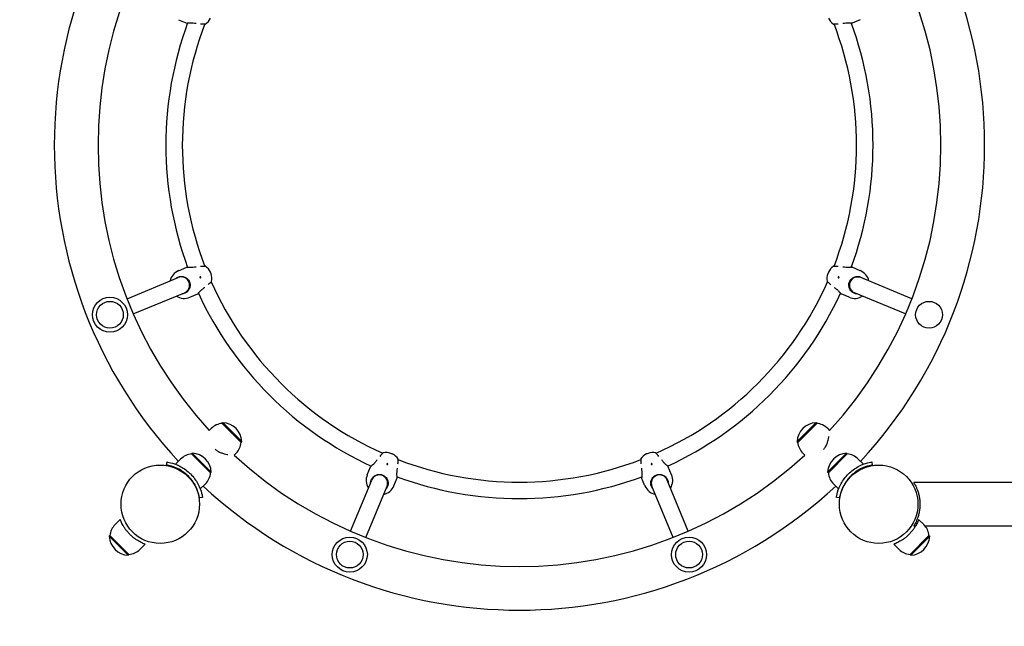
# Model space of a CAD drawing. Units: millimetres. Extents: x -745 to 12390, y -357 to 10798.
# Drawn here: x 5994 to 6949, y 5116 to 5704 of the extents above; entities that cross this region are included whole.
import ezdxf

# ---------------------------------------------------------------- set-up
doc = ezdxf.new("R2010")
doc.units = ezdxf.units.MM
doc.layers.add('Dimensions', color=7, linetype='Continuous')
doc.styles.get("Standard").update_dxf_attribs({"font": 'arial.ttf'})
doc.dimstyles.new('Leikkiset keinu', dxfattribs={"dimtxt": 150, "dimasz": 2.5, "dimexe": 0.06, "dimexo": 0.625, "dimtad": 0, "dimtih": 1, "dimtoh": 1, "dimdec": 0, "dimtxsty": 'Standard', "dimcen": 2.5, "dimadec": 0, "dimazin": 0, "dimtfac": 1, "dimtmove": 0, "dimatfit": 3, "dimfxl": 1, "dimarcsym": 0})

# ---------------------------------------------------------------- blocks, each defined once
blk = doc.blocks.new('*D13')
at = {"layer": 'Defpoints', "color": 0}
for p in [(12389.67, 6846.12), (562.71, 4318.97), (12389.67, -258.63)]:
    blk.add_point(p, dxfattribs=at)
at = {"layer": 'Dimensions', "color": 0, "lineweight": -2}
for p, q in [((12389.67, 6845.49), (12389.67, -258.69)), ((562.71, 4318.35), (562.71, -258.69)), ((565.21, -258.63), (6200.77, -258.63)), ((12387.17, -258.63), (6751.62, -258.63))]:
    blk.add_line(p, q, dxfattribs=at)
at = {"layer": 'Dimensions', "color": 0}
for points in [[(565.21, -258.22), (565.21, -259.05), (562.71, -258.63)], [(12387.17, -259.05), (12387.17, -258.22), (12389.67, -258.63)]]:
    blk.add_solid(points, dxfattribs=at)
at = {"layer": 'Dimensions', "color": 0, "insert": (6476.19, -258.63), "char_height": 150, "attachment_point": 5}
blk.add_mtext('11827', dxfattribs=at)
blk = doc.blocks.new('*D14')
at = {"layer": 'Defpoints', "color": 0}
for p in [(10889.67, 9102.82), (10889.67, 6846.12), (2062.71, 4318.97)]:
    blk.add_point(p, dxfattribs=at)
at = {"layer": 'Dimensions', "color": 0, "lineweight": -2}
for p, q in [((2062.71, 4319.6), (2062.71, 9102.88)), ((2065.21, 9102.82), (6251.84, 9102.82)), ((10887.17, 9102.82), (6700.54, 9102.82)), ((10889.67, 6846.74), (10889.67, 9102.88))]:
    blk.add_line(p, q, dxfattribs=at)
at = {"layer": 'Dimensions', "color": 0}
for points in [[(2065.21, 9103.24), (2065.21, 9102.41), (2062.71, 9102.82)], [(10887.17, 9102.41), (10887.17, 9103.24), (10889.67, 9102.82)]]:
    blk.add_solid(points, dxfattribs=at)
at = {"layer": 'Dimensions', "color": 0, "insert": (6476.19, 9102.82), "char_height": 150, "attachment_point": 5}
blk.add_mtext('8827', dxfattribs=at)

msp = doc.modelspace()

# ---------------------------------------------------------------- linework, layer by layer
for p, q in [((6148.63, 5704.32), (6156.48, 5701.06)), ((6809.75, 5704.32), (6801.9, 5701.06)), ((6148.63, 5460.77), (6156.48, 5464.03)), ((6809.75, 5460.77), (6801.9, 5464.03)), ((6098.52, 5433.53), (6148.15, 5454.08)), ((6179.55, 5459.24), (6179.53, 5459.23)), ((6180.1, 5457.85), (6180.12, 5457.86)), ((6778.26, 5457.86), (6778.28, 5457.85)), ((6778.85, 5459.23), (6778.83, 5459.24)), ((6859.86, 5433.53), (6810.23, 5454.08)), ((6104.64, 5418.74), (6154.28, 5439.3)), ((6159.34, 5434.91), (6167.2, 5438.16)), ((6799.04, 5434.91), (6791.19, 5438.16)), ((6853.74, 5418.74), (6804.11, 5439.3)), ((6190.83, 5312.57), (6191.54, 5313.28)), ((6190.83, 5312.57), (6209.22, 5294.19)), ((6209.93, 5294.89), (6191.54, 5313.28)), ((6766.84, 5313.28), (6748.46, 5294.89)), ((6749.17, 5294.19), (6767.55, 5312.57)), ((6767.55, 5312.57), (6766.84, 5313.28)), ((6180.23, 5307.62), (6178.36, 5305.75)), ((6778.16, 5307.62), (6780.03, 5305.75)), ((6209.22, 5294.19), (6209.93, 5294.89)), ((6749.17, 5294.19), (6748.46, 5294.89)), ((6161.17, 5282.91), (6161.88, 5283.62)), ((6161.17, 5282.91), (6179.56, 5264.52)), ((6180.26, 5265.23), (6161.88, 5283.62)), ((6204.27, 5283.58), (6202.4, 5281.71)), ((6354.5, 5283.48), (6354.49, 5283.46)), ((6355.88, 5282.88), (6355.89, 5282.9)), ((6602.5, 5282.9), (6602.5, 5282.88)), ((6603.89, 5283.46), (6603.88, 5283.48)), ((6754.11, 5283.58), (6755.99, 5281.71)), ((6796.51, 5283.62), (6778.12, 5265.23)), ((6778.83, 5264.52), (6797.21, 5282.91)), ((6797.21, 5282.91), (6796.51, 5283.62)), ((6136.95, 5272.17), (6137.43, 5275.13)), ((6150.56, 5277.96), (6145.55, 5272.95)), ((6807.82, 5277.96), (6812.83, 5272.95)), ((6820.95, 5275.13), (6821.43, 5272.17)), ((6155.05, 5264.06), (6154.69, 5263.7)), ((6179.56, 5264.52), (6180.26, 5265.23)), ((6331.55, 5262.7), (6334.81, 5270.55)), ((6626.83, 5262.7), (6623.58, 5270.55)), ((6778.83, 5264.52), (6778.12, 5265.23)), ((6160.71, 5258.4), (6160.35, 5258.05)), ((6174.61, 5253.92), (6169.59, 5248.91)), ((6315.39, 5208), (6335.95, 5257.63)), ((6357.42, 5251.98), (6360.67, 5259.83)), ((6600.96, 5251.98), (6597.71, 5259.83)), ((6642.99, 5208), (6622.44, 5257.63)), ((6783.78, 5253.92), (6788.79, 5248.91)), ((8399.64, 5255.32), (6861.6, 5255.32)), ((6330.17, 5201.87), (6350.73, 5251.51)), ((6628.21, 5201.87), (6607.65, 5251.51)), ((6171.78, 5240.79), (6168.82, 5240.3)), ((6789.57, 5240.3), (6786.61, 5240.79)), ((6086.92, 5214.32), (6091.97, 5219.37)), ((6871.46, 5214.32), (6866.41, 5219.37)), ((6863.29, 5212.92), (6861.6, 5212.92)), ((8399.64, 5212.92), (6872.71, 5212.92)), ((6081.97, 5203.71), (6081.27, 5203.01)), ((6081.27, 5203.01), (6099.65, 5184.62)), ((6100.36, 5185.33), (6081.97, 5203.71)), ((6876.41, 5203.71), (6858.02, 5185.33)), ((6858.73, 5184.62), (6877.12, 5203.01)), ((6876.41, 5203.71), (6877.12, 5203.01)), ((6110.97, 5190.28), (6116.02, 5195.33)), ((6847.42, 5190.28), (6842.37, 5195.33)), ((6100.36, 5185.33), (6099.65, 5184.62)), ((6858.02, 5185.33), (6858.73, 5184.62))]:
    msp.add_line(p, q)
for centre, radius in [((6081.92, 5417.99), 17), ((6081.92, 5417.99), 13), ((6876.46, 5417.99), 13), ((6130.76, 5234.12), 38.05), ((6827.62, 5234.12), 38.05), ((6314.64, 5185.28), 17), ((6314.64, 5185.28), 13), ((6643.75, 5185.28), 17), ((6643.75, 5185.28), 13)]:
    msp.add_circle(centre, radius)
for centre, radius, start, end in [((6479.19, 5582.55), 451.2, 137.15926, 222.84074), ((6479.19, 5582.55), 451.2, 317.15926, 42.84074), ((6479.19, 5582.55), 408.8, 137.38334, 222.61666), ((6479.19, 5582.55), 408.8, 317.38334, 42.61666), ((6166.92, 5711.89), 14, 302.72806, 334.42911), ((6791.46, 5711.89), 14, 205.57089, 237.27194), ((6479.19, 5582.55), 343, 159.76363, 200.23637), ((6479.19, 5582.55), 327, 158.92515, 201.07485), ((6479.19, 5582.55), 327, 338.92515, 21.07485), ((6479.19, 5582.55), 343, 339.76363, 20.23637), ((6166.92, 5453.2), 14, 25.57089, 57.27194), ((6791.46, 5453.2), 14, 122.72806, 154.42911), ((6153.99, 5447.84), 14, 112.5, 167.6501), ((6151.21, 5446.69), 8, 292.5, 112.5), ((6166.92, 5453.2), 13.98, 19.42469, 25.57531), ((6166.92, 5453.2), 14, 347.72806, 19.42911), ((6791.46, 5453.2), 14, 160.57089, 192.27194), ((6791.46, 5453.2), 13.98, 154.42469, 160.57531), ((6807.17, 5446.69), 8, 67.5, 247.5), ((6804.4, 5447.84), 14, 12.3499, 67.5), ((6479.19, 5582.55), 327, 203.92515, 246.07485), ((6479.19, 5582.55), 327, 293.92515, 336.07485), ((6153.99, 5447.84), 14, 237.3499, 292.5), ((6479.19, 5582.55), 343, 204.76363, 245.23637), ((6479.19, 5582.55), 343, 294.76363, 335.23637), ((6804.4, 5447.84), 14, 247.5, 302.6501), ((6192.34, 5295.51), 17.13, 95.03379, 135), ((6190.55, 5293.9), 19.4, 2.92498, 87.07502), ((6767.83, 5293.9), 19.4, 92.92498, 177.07502), ((6766.05, 5295.51), 17.13, 45, 84.96621), ((6192.16, 5295.69), 17.13, 315, 354.96621), ((6766.22, 5295.69), 17.13, 185.03379, 225), ((6162.67, 5265.85), 17.13, 95.03379, 135), ((6160.89, 5264.24), 19.4, 2.92498, 87.07502), ((6479.19, 5582.55), 408.8, 227.38334, 312.61666), ((6349.84, 5270.27), 14, 70.57089, 102.27194), ((6349.84, 5270.27), 13.98, 64.42469, 70.57531), ((6349.84, 5270.27), 14, 32.72806, 64.42911), ((6608.54, 5270.27), 14, 115.57089, 147.27194), ((6608.54, 5270.27), 13.98, 109.42469, 115.57531), ((6608.54, 5270.27), 14, 77.72806, 109.42911), ((6797.5, 5264.24), 19.4, 92.92498, 177.07502), ((6795.71, 5265.85), 17.13, 45, 84.96621), ((6479.19, 5582.55), 327, 248.92515, 291.07485), ((6162.5, 5266.03), 17.13, 315, 354.96621), ((6344.49, 5257.34), 14, 157.5, 212.6501), ((6343.34, 5254.57), 8, 337.5, 157.5), ((6615.04, 5254.57), 8, 22.5, 202.5), ((6613.9, 5257.34), 14, 327.3499, 22.5), ((6795.89, 5266.03), 17.13, 185.03379, 225), ((6479.19, 5582.55), 343, 249.76363, 290.23637), ((6479.19, 5582.55), 451.2, 227.15926, 312.84074), ((6344.49, 5257.34), 14, 282.3499, 337.5), ((6613.9, 5257.34), 14, 202.5, 257.6501), ((6099.03, 5202.21), 17.13, 135, 174.96621), ((6859.35, 5202.21), 17.13, 5.03379, 45), ((6100.64, 5204), 19.4, 182.92498, 267.07502), ((6857.74, 5204), 19.4, 272.92498, 357.07502), ((6098.86, 5202.39), 17.13, 275.03379, 315), ((6859.53, 5202.39), 17.13, 225, 264.96621)]:
    msp.add_arc(centre, radius, start, end)
for points, knots in [([(6156.48, 5701.06), (6156.48, 5701.06), (6156.74, 5701.11), (6157.75, 5701.24), (6158.49, 5701.32), (6160.12, 5701.4), (6161.14, 5701.41), (6162.31, 5701.27), (6162.41, 5701.26), (6162.51, 5701.25)], [1.322493, 1.322493, 1.322493, 1.322493, 1.651982, 1.651982, 1.98147, 1.98147, 2.313228, 2.313228, 2.344237, 2.344237, 2.344237, 2.344237]), ([(6162.51, 5701.25), (6163.51, 5701.11), (6164.59, 5700.97), (6165.62, 5700.84), (6165.65, 5700.84), (6165.68, 5700.84)], [0.9973997, 0.9973997, 0.9973997, 0.9973997, 1.3018039, 1.3018039, 1.3107754, 1.3107754, 1.3107754, 1.3107754]), ([(6169.97, 5700.39), (6170.69, 5700.33), (6171.35, 5700.28), (6172.68, 5700.19), (6173.35, 5700.16), (6174.26, 5700.12), (6174.49, 5700.11), (6174.49, 5700.11)], [1.7401951, 1.7401951, 1.7401951, 1.7401951, 1.9735425, 1.9735425, 2.2936655, 2.2936655, 2.6137884, 2.6137884, 2.6137884, 2.6137884]), ([(6783.89, 5700.11), (6783.89, 5700.11), (6784.12, 5700.12), (6785.03, 5700.16), (6785.71, 5700.19), (6787.03, 5700.28), (6787.69, 5700.33), (6788.41, 5700.39)], [2.6137884, 2.6137884, 2.6137884, 2.6137884, 2.9339113, 2.9339113, 3.2540343, 3.2540343, 3.4873818, 3.4873818, 3.4873818, 3.4873818]), ([(6792.7, 5700.84), (6792.73, 5700.84), (6792.76, 5700.84), (6793.8, 5700.97), (6794.87, 5701.11), (6795.87, 5701.25)], [3.9168014, 3.9168014, 3.9168014, 3.9168014, 3.9257729, 3.9257729, 4.2301772, 4.2301772, 4.2301772, 4.2301772]), ([(6795.87, 5701.25), (6795.97, 5701.26), (6796.07, 5701.27), (6797.25, 5701.41), (6798.26, 5701.4), (6799.9, 5701.32), (6800.64, 5701.24), (6801.64, 5701.11), (6801.9, 5701.06), (6801.9, 5701.06)], [2.945735, 2.945735, 2.945735, 2.945735, 2.976744, 2.976744, 3.308502, 3.308502, 3.63799, 3.63799, 3.967479, 3.967479, 3.967479, 3.967479]), ([(6162.51, 5463.84), (6162.41, 5463.83), (6162.31, 5463.82), (6161.14, 5463.68), (6160.12, 5463.69), (6158.49, 5463.77), (6157.75, 5463.85), (6156.74, 5463.98), (6156.48, 5464.03), (6156.48, 5464.03)], [2.945735, 2.945735, 2.945735, 2.945735, 2.976744, 2.976744, 3.308502, 3.308502, 3.63799, 3.63799, 3.967479, 3.967479, 3.967479, 3.967479]), ([(6165.68, 5464.25), (6165.65, 5464.25), (6165.62, 5464.25), (6164.59, 5464.12), (6163.51, 5463.98), (6162.51, 5463.84)], [3.9168014, 3.9168014, 3.9168014, 3.9168014, 3.9257729, 3.9257729, 4.2301772, 4.2301772, 4.2301772, 4.2301772]), ([(6174.49, 5464.98), (6174.49, 5464.98), (6174.26, 5464.97), (6173.35, 5464.93), (6172.68, 5464.9), (6171.35, 5464.81), (6170.69, 5464.76), (6169.97, 5464.7)], [2.6137884, 2.6137884, 2.6137884, 2.6137884, 2.9339113, 2.9339113, 3.2540343, 3.2540343, 3.4873818, 3.4873818, 3.4873818, 3.4873818]), ([(6788.41, 5464.7), (6787.69, 5464.76), (6787.03, 5464.81), (6785.71, 5464.9), (6785.03, 5464.93), (6784.12, 5464.97), (6783.89, 5464.98), (6783.89, 5464.98)], [1.7401951, 1.7401951, 1.7401951, 1.7401951, 1.9735425, 1.9735425, 2.2936655, 2.2936655, 2.6137884, 2.6137884, 2.6137884, 2.6137884]), ([(6795.87, 5463.84), (6794.87, 5463.98), (6793.8, 5464.12), (6792.76, 5464.25), (6792.73, 5464.25), (6792.7, 5464.25)], [0.9973997, 0.9973997, 0.9973997, 0.9973997, 1.3018039, 1.3018039, 1.3107754, 1.3107754, 1.3107754, 1.3107754]), ([(6801.9, 5464.03), (6801.9, 5464.03), (6801.64, 5463.98), (6800.64, 5463.85), (6799.9, 5463.77), (6798.26, 5463.69), (6797.25, 5463.68), (6796.07, 5463.82), (6795.97, 5463.83), (6795.87, 5463.84)], [1.322493, 1.322493, 1.322493, 1.322493, 1.651982, 1.651982, 1.98147, 1.98147, 2.313228, 2.313228, 2.344237, 2.344237, 2.344237, 2.344237]), ([(6145.5, 5452.98), (6146.24, 5453.65), (6147.09, 5454.19), (6148.86, 5454.92), (6149.9, 5455.15), (6150.94, 5455.19)], [3.6329864, 3.6329864, 3.6329864, 3.6329864, 3.9257729, 3.9257729, 4.2301772, 4.2301772, 4.2301772, 4.2301772]), ([(6150.94, 5455.19), (6151.05, 5455.19), (6151.15, 5455.19), (6152.39, 5455.19), (6153.5, 5454.95), (6155.43, 5454.15), (6156.39, 5453.53), (6158, 5451.94), (6158.65, 5450.96), (6159.49, 5448.93), (6159.72, 5447.78), (6159.71, 5445.52), (6159.47, 5444.4), (6158.67, 5442.47), (6158.05, 5441.52), (6157.18, 5440.64), (6157.11, 5440.57), (6157.03, 5440.49)], [2.945735, 2.945735, 2.945735, 2.945735, 2.976744, 2.976744, 3.308502, 3.308502, 3.63799, 3.63799, 3.967479, 3.967479, 4.296968, 4.296968, 4.626457, 4.626457, 4.958214, 4.958214, 4.989224, 4.989224, 4.989224, 4.989224]), ([(6169.23, 5454.15), (6169.21, 5454.21), (6169.19, 5454.28), (6169.19, 5454.41), (6169.21, 5454.48), (6169.25, 5454.59), (6169.29, 5454.65), (6169.39, 5454.75), (6169.44, 5454.78), (6169.56, 5454.83), (6169.63, 5454.85), (6169.76, 5454.85), (6169.83, 5454.83), (6169.94, 5454.78), (6170, 5454.75), (6170.09, 5454.65), (6170.13, 5454.6), (6170.18, 5454.48), (6170.19, 5454.41), (6170.19, 5454.28), (6170.18, 5454.21), (6170.13, 5454.1), (6170.09, 5454.04), (6170, 5453.95), (6169.94, 5453.91), (6169.83, 5453.86), (6169.76, 5453.85), (6169.62, 5453.85), (6169.56, 5453.86), (6169.44, 5453.91), (6169.38, 5453.95), (6169.29, 5454.04), (6169.25, 5454.1), (6169.23, 5454.15)], [0, 0, 0, 0, 0.0188112, 0.0188112, 0.0376225, 0.0376225, 0.0569268, 0.0569268, 0.0762311, 0.0762311, 0.0955409, 0.0955409, 0.1148508, 0.1148508, 0.1336626, 0.1336626, 0.1524744, 0.1524744, 0.1712862, 0.1712862, 0.190098, 0.190098, 0.2094079, 0.2094079, 0.2287177, 0.2287177, 0.248022, 0.248022, 0.2673263, 0.2673263, 0.2861375, 0.2861375, 0.3049488, 0.3049488, 0.3049488, 0.3049488]), ([(6789.15, 5454.15), (6789.13, 5454.1), (6789.09, 5454.04), (6789, 5453.95), (6788.94, 5453.91), (6788.83, 5453.86), (6788.76, 5453.85), (6788.62, 5453.85), (6788.56, 5453.86), (6788.44, 5453.91), (6788.38, 5453.95), (6788.29, 5454.04), (6788.25, 5454.1), (6788.21, 5454.21), (6788.19, 5454.28), (6788.19, 5454.41), (6788.21, 5454.48), (6788.25, 5454.6), (6788.29, 5454.65), (6788.38, 5454.75), (6788.44, 5454.78), (6788.56, 5454.83), (6788.62, 5454.85), (6788.76, 5454.85), (6788.82, 5454.83), (6788.94, 5454.78), (6789, 5454.75), (6789.09, 5454.65), (6789.13, 5454.59), (6789.18, 5454.48), (6789.19, 5454.41), (6789.19, 5454.28), (6789.18, 5454.21), (6789.15, 5454.15)], [0, 0, 0, 0, 0.0188112, 0.0188112, 0.0376225, 0.0376225, 0.0569268, 0.0569268, 0.0762311, 0.0762311, 0.0955409, 0.0955409, 0.1148508, 0.1148508, 0.1336626, 0.1336626, 0.1524744, 0.1524744, 0.1712862, 0.1712862, 0.190098, 0.190098, 0.2094079, 0.2094079, 0.2287177, 0.2287177, 0.248022, 0.248022, 0.2673263, 0.2673263, 0.2861375, 0.2861375, 0.3049488, 0.3049488, 0.3049488, 0.3049488]), ([(6801.35, 5440.49), (6801.28, 5440.57), (6801.2, 5440.64), (6800.33, 5441.52), (6799.72, 5442.47), (6798.92, 5444.4), (6798.67, 5445.52), (6798.66, 5447.78), (6798.9, 5448.93), (6799.74, 5450.96), (6800.39, 5451.94), (6801.99, 5453.53), (6802.95, 5454.15), (6804.88, 5454.95), (6806, 5455.19), (6807.23, 5455.19), (6807.34, 5455.19), (6807.44, 5455.19)], [2.945735, 2.945735, 2.945735, 2.945735, 2.976744, 2.976744, 3.308502, 3.308502, 3.63799, 3.63799, 3.967479, 3.967479, 4.296968, 4.296968, 4.626457, 4.626457, 4.958214, 4.958214, 4.989224, 4.989224, 4.989224, 4.989224]), ([(6807.44, 5455.19), (6808.49, 5455.15), (6809.52, 5454.92), (6811.29, 5454.19), (6812.14, 5453.65), (6812.88, 5452.98)], [0.9973997, 0.9973997, 0.9973997, 0.9973997, 1.3018039, 1.3018039, 1.5945905, 1.5945905, 1.5945905, 1.5945905]), ([(6171.33, 5442.55), (6172.14, 5443.16), (6172.99, 5443.82), (6173.81, 5444.47), (6173.84, 5444.49), (6173.86, 5444.5)], [0.9973997, 0.9973997, 0.9973997, 0.9973997, 1.3018039, 1.3018039, 1.3107754, 1.3107754, 1.3107754, 1.3107754]), ([(6177.21, 5447.23), (6177.76, 5447.69), (6178.26, 5448.12), (6179.26, 5449), (6179.77, 5449.45), (6180.43, 5450.07), (6180.6, 5450.22), (6180.6, 5450.22)], [1.7401951, 1.7401951, 1.7401951, 1.7401951, 1.9735425, 1.9735425, 2.2936655, 2.2936655, 2.6137884, 2.6137884, 2.6137884, 2.6137884]), ([(6777.78, 5450.22), (6777.78, 5450.22), (6777.95, 5450.07), (6778.62, 5449.45), (6779.12, 5449), (6780.12, 5448.12), (6780.62, 5447.69), (6781.17, 5447.23)], [2.6137884, 2.6137884, 2.6137884, 2.6137884, 2.9339113, 2.9339113, 3.2540343, 3.2540343, 3.4873818, 3.4873818, 3.4873818, 3.4873818]), ([(6784.52, 5444.5), (6784.54, 5444.49), (6784.57, 5444.47), (6785.39, 5443.82), (6786.25, 5443.16), (6787.05, 5442.55)], [3.9168014, 3.9168014, 3.9168014, 3.9168014, 3.9257729, 3.9257729, 4.2301772, 4.2301772, 4.2301772, 4.2301772]), ([(6157.03, 5440.49), (6156.27, 5439.78), (6155.37, 5439.21), (6153.6, 5438.48), (6152.62, 5438.25), (6151.62, 5438.2)], [0.9973997, 0.9973997, 0.9973997, 0.9973997, 1.3018039, 1.3018039, 1.5945905, 1.5945905, 1.5945905, 1.5945905]), ([(6167.2, 5438.16), (6167.2, 5438.16), (6167.35, 5438.38), (6167.97, 5439.18), (6168.43, 5439.76), (6169.53, 5440.97), (6170.24, 5441.7), (6171.17, 5442.43), (6171.25, 5442.49), (6171.33, 5442.55)], [1.322493, 1.322493, 1.322493, 1.322493, 1.651982, 1.651982, 1.98147, 1.98147, 2.313228, 2.313228, 2.344237, 2.344237, 2.344237, 2.344237]), ([(6787.05, 5442.55), (6787.14, 5442.49), (6787.22, 5442.43), (6788.14, 5441.7), (6788.86, 5440.97), (6789.95, 5439.76), (6790.41, 5439.18), (6791.03, 5438.38), (6791.19, 5438.16), (6791.19, 5438.16)], [2.945735, 2.945735, 2.945735, 2.945735, 2.976744, 2.976744, 3.308502, 3.308502, 3.63799, 3.63799, 3.967479, 3.967479, 3.967479, 3.967479]), ([(6806.76, 5438.2), (6805.77, 5438.25), (6804.78, 5438.48), (6803.01, 5439.21), (6802.12, 5439.78), (6801.35, 5440.49)], [3.6329864, 3.6329864, 3.6329864, 3.6329864, 3.9257729, 3.9257729, 4.2301772, 4.2301772, 4.2301772, 4.2301772]), ([(6774.16, 5287.31), (6774.92, 5288.1), (6775.58, 5288.99), (6776.72, 5290.93), (6777.19, 5291.99), (6777.98, 5294.13), (6778.3, 5295.21), (6778.82, 5297.27), (6779.03, 5298.25), (6779.25, 5299.34), (6779.28, 5299.53), (6779.32, 5299.72)], [5.513337, 5.513337, 5.513337, 5.513337, 5.843149, 5.843149, 6.192047, 6.192047, 6.540945, 6.540945, 6.889843, 6.889843, 6.965152, 6.965152, 6.965152, 6.965152]), ([(6183.96, 5287.58), (6184.75, 5286.82), (6185.63, 5286.16), (6187.58, 5285.02), (6188.64, 5284.54), (6190.78, 5283.75), (6191.85, 5283.44), (6193.91, 5282.91), (6194.9, 5282.7), (6195.99, 5282.49), (6196.18, 5282.45), (6196.37, 5282.42)], [5.513337, 5.513337, 5.513337, 5.513337, 5.843149, 5.843149, 6.192047, 6.192047, 6.540945, 6.540945, 6.889843, 6.889843, 6.965152, 6.965152, 6.965152, 6.965152]), ([(6346.87, 5283.95), (6346.87, 5283.95), (6346.71, 5283.79), (6346.1, 5283.12), (6345.64, 5282.62), (6344.77, 5281.62), (6344.34, 5281.12), (6343.87, 5280.56)], [2.6137884, 2.6137884, 2.6137884, 2.6137884, 2.9339113, 2.9339113, 3.2540343, 3.2540343, 3.4873818, 3.4873818, 3.4873818, 3.4873818]), ([(6614.51, 5280.56), (6614.05, 5281.12), (6613.62, 5281.62), (6612.74, 5282.62), (6612.29, 5283.12), (6611.67, 5283.79), (6611.51, 5283.95), (6611.51, 5283.95)], [1.7401951, 1.7401951, 1.7401951, 1.7401951, 1.9735425, 1.9735425, 2.2936655, 2.2936655, 2.6137884, 2.6137884, 2.6137884, 2.6137884]), ([(6158.02, 5261.38), (6155.27, 5264.13), (6152.08, 5266.42), (6149.05, 5268.06), (6145.65, 5269.89), (6142.49, 5270.91), (6140.31, 5271.47), (6138.27, 5271.99), (6137.08, 5272.15), (6136.96, 5272.17), (6136.95, 5272.17), (6136.95, 5272.17), (6136.95, 5272.17)], [-1.570796, -1.570796, -1.570796, -1.570796, -1.085323, -1.085323, -1.085323, -0.540695, -0.540695, -0.540695, -0.029375, -0.029375, -0.029375, 0, 0, 0, 0]), ([(6137.43, 5275.13), (6137.43, 5275.13), (6138.6, 5274.98), (6140.74, 5274.45), (6142.93, 5273.91), (6146.12, 5272.93), (6149.63, 5271.14), (6152.71, 5269.57), (6156.01, 5267.36), (6158.94, 5264.65), (6159.35, 5264.28), (6159.75, 5263.89), (6160.15, 5263.5)], [0, 0, 0, 0, 0.516148, 0.516148, 0.516148, 1.043472, 1.043472, 1.043472, 1.506578, 1.506578, 1.506578, 1.570796, 1.570796, 1.570796, 1.570796]), ([(6339.2, 5274.68), (6339.14, 5274.6), (6339.08, 5274.52), (6338.34, 5273.59), (6337.62, 5272.88), (6336.41, 5271.79), (6335.82, 5271.32), (6335.02, 5270.7), (6334.81, 5270.55), (6334.81, 5270.55)], [2.945735, 2.945735, 2.945735, 2.945735, 2.976744, 2.976744, 3.308502, 3.308502, 3.63799, 3.63799, 3.967479, 3.967479, 3.967479, 3.967479]), ([(6341.15, 5277.22), (6341.13, 5277.19), (6341.11, 5277.17), (6340.47, 5276.35), (6339.81, 5275.49), (6339.2, 5274.68)], [3.9168014, 3.9168014, 3.9168014, 3.9168014, 3.9257729, 3.9257729, 4.2301772, 4.2301772, 4.2301772, 4.2301772]), ([(6350.8, 5272.58), (6350.74, 5272.61), (6350.69, 5272.64), (6350.59, 5272.74), (6350.56, 5272.79), (6350.51, 5272.91), (6350.49, 5272.98), (6350.49, 5273.11), (6350.51, 5273.18), (6350.55, 5273.29), (6350.59, 5273.35), (6350.69, 5273.45), (6350.74, 5273.48), (6350.86, 5273.53), (6350.93, 5273.55), (6351.06, 5273.55), (6351.13, 5273.53), (6351.24, 5273.48), (6351.3, 5273.45), (6351.39, 5273.35), (6351.43, 5273.3), (6351.48, 5273.18), (6351.49, 5273.11), (6351.49, 5272.98), (6351.48, 5272.91), (6351.43, 5272.8), (6351.39, 5272.74), (6351.3, 5272.64), (6351.24, 5272.61), (6351.12, 5272.56), (6351.06, 5272.55), (6350.93, 5272.55), (6350.86, 5272.56), (6350.8, 5272.58)], [0, 0, 0, 0, 0.0188112, 0.0188112, 0.0376225, 0.0376225, 0.0569268, 0.0569268, 0.0762311, 0.0762311, 0.0955409, 0.0955409, 0.1148508, 0.1148508, 0.1336626, 0.1336626, 0.1524744, 0.1524744, 0.1712862, 0.1712862, 0.190098, 0.190098, 0.2094079, 0.2094079, 0.2287177, 0.2287177, 0.248022, 0.248022, 0.2673263, 0.2673263, 0.2861375, 0.2861375, 0.3049488, 0.3049488, 0.3049488, 0.3049488]), ([(6361.34, 5273.33), (6361.41, 5274.05), (6361.46, 5274.71), (6361.54, 5276.03), (6361.58, 5276.71), (6361.62, 5277.61), (6361.62, 5277.84), (6361.62, 5277.84)], [1.7401951, 1.7401951, 1.7401951, 1.7401951, 1.9735425, 1.9735425, 2.2936655, 2.2936655, 2.6137884, 2.6137884, 2.6137884, 2.6137884]), ([(6596.76, 5277.84), (6596.76, 5277.84), (6596.77, 5277.61), (6596.81, 5276.71), (6596.84, 5276.03), (6596.93, 5274.71), (6596.98, 5274.05), (6597.04, 5273.33)], [2.6137884, 2.6137884, 2.6137884, 2.6137884, 2.9339113, 2.9339113, 3.2540343, 3.2540343, 3.4873818, 3.4873818, 3.4873818, 3.4873818]), ([(6607.58, 5272.58), (6607.52, 5272.56), (6607.46, 5272.55), (6607.32, 5272.55), (6607.26, 5272.56), (6607.14, 5272.61), (6607.08, 5272.64), (6606.99, 5272.74), (6606.95, 5272.8), (6606.9, 5272.91), (6606.89, 5272.98), (6606.89, 5273.11), (6606.9, 5273.18), (6606.95, 5273.3), (6606.99, 5273.35), (6607.08, 5273.45), (6607.14, 5273.48), (6607.26, 5273.53), (6607.32, 5273.55), (6607.46, 5273.55), (6607.52, 5273.53), (6607.64, 5273.48), (6607.7, 5273.45), (6607.79, 5273.35), (6607.83, 5273.29), (6607.88, 5273.18), (6607.89, 5273.11), (6607.89, 5272.98), (6607.88, 5272.91), (6607.83, 5272.79), (6607.79, 5272.74), (6607.7, 5272.64), (6607.64, 5272.61), (6607.58, 5272.58)], [0, 0, 0, 0, 0.0188112, 0.0188112, 0.0376225, 0.0376225, 0.0569268, 0.0569268, 0.0762311, 0.0762311, 0.0955409, 0.0955409, 0.1148508, 0.1148508, 0.1336626, 0.1336626, 0.1524744, 0.1524744, 0.1712862, 0.1712862, 0.190098, 0.190098, 0.2094079, 0.2094079, 0.2287177, 0.2287177, 0.248022, 0.248022, 0.2673263, 0.2673263, 0.2861375, 0.2861375, 0.3049488, 0.3049488, 0.3049488, 0.3049488]), ([(6619.18, 5274.68), (6618.57, 5275.49), (6617.91, 5276.35), (6617.27, 5277.17), (6617.25, 5277.19), (6617.23, 5277.22)], [0.9973997, 0.9973997, 0.9973997, 0.9973997, 1.3018039, 1.3018039, 1.3107754, 1.3107754, 1.3107754, 1.3107754]), ([(6623.58, 5270.55), (6623.58, 5270.55), (6623.36, 5270.7), (6622.56, 5271.32), (6621.98, 5271.79), (6620.76, 5272.88), (6620.04, 5273.59), (6619.31, 5274.52), (6619.24, 5274.6), (6619.18, 5274.68)], [1.322493, 1.322493, 1.322493, 1.322493, 1.651982, 1.651982, 1.98147, 1.98147, 2.313228, 2.313228, 2.344237, 2.344237, 2.344237, 2.344237]), ([(6798.24, 5263.5), (6801.16, 5266.42), (6804.54, 5268.86), (6807.76, 5270.61), (6811.24, 5272.51), (6814.49, 5273.62), (6816.84, 5274.25), (6819.14, 5274.86), (6820.57, 5275.07), (6820.88, 5275.12), (6820.93, 5275.13), (6820.95, 5275.13), (6820.95, 5275.13)], [1.570796, 1.570796, 1.570796, 1.570796, 2.048629, 2.048629, 2.048629, 2.564214, 2.564214, 2.564214, 3.068097, 3.068097, 3.068097, 3.141593, 3.141593, 3.141593, 3.141593]), ([(6821.43, 5272.17), (6821.43, 5272.17), (6820.3, 5272.03), (6818.25, 5271.51), (6816.21, 5271), (6813.26, 5270.08), (6810.03, 5268.42), (6807.12, 5266.93), (6804.01, 5264.83), (6801.26, 5262.25), (6800.96, 5261.96), (6800.66, 5261.67), (6800.36, 5261.38)], [-3.141593, -3.141593, -3.141593, -3.141593, -2.616168, -2.616168, -2.616168, -2.093482, -2.093482, -2.093482, -1.622999, -1.622999, -1.622999, -1.570796, -1.570796, -1.570796, -1.570796]), ([(6160.15, 5263.5), (6163.07, 5260.58), (6165.51, 5257.2), (6167.26, 5253.98), (6169.15, 5250.5), (6170.26, 5247.24), (6170.89, 5244.89), (6171.51, 5242.6), (6171.71, 5241.17), (6171.76, 5240.86), (6171.77, 5240.81), (6171.78, 5240.79), (6171.78, 5240.79)], [1.570796, 1.570796, 1.570796, 1.570796, 2.048629, 2.048629, 2.048629, 2.564214, 2.564214, 2.564214, 3.068097, 3.068097, 3.068097, 3.141593, 3.141593, 3.141593, 3.141593]), ([(6337.14, 5260.38), (6337.21, 5260.46), (6337.29, 5260.54), (6338.16, 5261.4), (6339.12, 5262.02), (6341.05, 5262.82), (6342.16, 5263.06), (6344.43, 5263.07), (6345.58, 5262.84), (6347.61, 5262), (6348.58, 5261.35), (6350.18, 5259.74), (6350.79, 5258.78), (6351.59, 5256.85), (6351.83, 5255.74), (6351.84, 5254.51), (6351.84, 5254.4), (6351.83, 5254.3)], [2.945735, 2.945735, 2.945735, 2.945735, 2.976744, 2.976744, 3.308502, 3.308502, 3.63799, 3.63799, 3.967479, 3.967479, 4.296968, 4.296968, 4.626457, 4.626457, 4.958214, 4.958214, 4.989224, 4.989224, 4.989224, 4.989224]), ([(6360.67, 5259.83), (6360.67, 5259.83), (6360.63, 5260.1), (6360.5, 5261.1), (6360.42, 5261.84), (6360.33, 5263.47), (6360.33, 5264.49), (6360.46, 5265.66), (6360.48, 5265.76), (6360.49, 5265.86)], [1.322493, 1.322493, 1.322493, 1.322493, 1.651982, 1.651982, 1.98147, 1.98147, 2.313228, 2.313228, 2.344237, 2.344237, 2.344237, 2.344237]), ([(6360.49, 5265.86), (6360.63, 5266.87), (6360.77, 5267.94), (6360.89, 5268.98), (6360.9, 5269.01), (6360.9, 5269.04)], [0.9973997, 0.9973997, 0.9973997, 0.9973997, 1.3018039, 1.3018039, 1.3107754, 1.3107754, 1.3107754, 1.3107754]), ([(6597.48, 5269.04), (6597.49, 5269.01), (6597.49, 5268.98), (6597.61, 5267.94), (6597.75, 5266.87), (6597.89, 5265.86)], [3.9168014, 3.9168014, 3.9168014, 3.9168014, 3.9257729, 3.9257729, 4.2301772, 4.2301772, 4.2301772, 4.2301772]), ([(6597.89, 5265.86), (6597.91, 5265.76), (6597.92, 5265.66), (6598.06, 5264.49), (6598.05, 5263.47), (6597.97, 5261.84), (6597.88, 5261.1), (6597.75, 5260.1), (6597.71, 5259.83), (6597.71, 5259.83)], [2.945735, 2.945735, 2.945735, 2.945735, 2.976744, 2.976744, 3.308502, 3.308502, 3.63799, 3.63799, 3.967479, 3.967479, 3.967479, 3.967479]), ([(6606.55, 5254.3), (6606.55, 5254.4), (6606.54, 5254.51), (6606.55, 5255.74), (6606.79, 5256.85), (6607.59, 5258.78), (6608.21, 5259.74), (6609.8, 5261.35), (6610.78, 5262), (6612.81, 5262.84), (6613.96, 5263.07), (6616.22, 5263.06), (6617.34, 5262.82), (6619.27, 5262.02), (6620.22, 5261.4), (6621.1, 5260.54), (6621.17, 5260.46), (6621.24, 5260.38)], [2.945735, 2.945735, 2.945735, 2.945735, 2.976744, 2.976744, 3.308502, 3.308502, 3.63799, 3.63799, 3.967479, 3.967479, 4.296968, 4.296968, 4.626457, 4.626457, 4.958214, 4.958214, 4.989224, 4.989224, 4.989224, 4.989224]), ([(6786.61, 5240.79), (6786.61, 5240.79), (6786.76, 5241.96), (6787.28, 5244.1), (6787.82, 5246.28), (6788.81, 5249.47), (6790.6, 5252.98), (6792.17, 5256.07), (6794.38, 5259.36), (6797.09, 5262.3), (6797.46, 5262.71), (6797.85, 5263.11), (6798.24, 5263.5)], [0, 0, 0, 0, 0.516148, 0.516148, 0.516148, 1.043472, 1.043472, 1.043472, 1.506578, 1.506578, 1.506578, 1.570796, 1.570796, 1.570796, 1.570796]), ([(6168.82, 5240.3), (6168.82, 5240.3), (6168.67, 5241.43), (6168.16, 5243.48), (6167.65, 5245.52), (6166.73, 5248.47), (6165.07, 5251.71), (6163.58, 5254.62), (6161.47, 5257.72), (6158.9, 5260.48), (6158.61, 5260.78), (6158.32, 5261.08), (6158.02, 5261.38)], [-3.141593, -3.141593, -3.141593, -3.141593, -2.616168, -2.616168, -2.616168, -2.093482, -2.093482, -2.093482, -1.622999, -1.622999, -1.622999, -1.570796, -1.570796, -1.570796, -1.570796]), ([(6334.85, 5254.98), (6334.9, 5255.97), (6335.13, 5256.95), (6335.86, 5258.72), (6336.42, 5259.62), (6337.14, 5260.38)], [3.6329864, 3.6329864, 3.6329864, 3.6329864, 3.9257729, 3.9257729, 4.2301772, 4.2301772, 4.2301772, 4.2301772]), ([(6351.83, 5254.3), (6351.8, 5253.25), (6351.57, 5252.22), (6350.83, 5250.45), (6350.3, 5249.59), (6349.63, 5248.85)], [0.9973997, 0.9973997, 0.9973997, 0.9973997, 1.3018039, 1.3018039, 1.5945905, 1.5945905, 1.5945905, 1.5945905]), ([(6608.75, 5248.85), (6608.08, 5249.59), (6607.55, 5250.45), (6606.82, 5252.22), (6606.58, 5253.25), (6606.55, 5254.3)], [3.6329864, 3.6329864, 3.6329864, 3.6329864, 3.9257729, 3.9257729, 4.2301772, 4.2301772, 4.2301772, 4.2301772]), ([(6621.24, 5260.38), (6621.96, 5259.62), (6622.52, 5258.72), (6623.26, 5256.95), (6623.48, 5255.97), (6623.53, 5254.98)], [0.9973997, 0.9973997, 0.9973997, 0.9973997, 1.3018039, 1.3018039, 1.5945905, 1.5945905, 1.5945905, 1.5945905]), ([(6800.36, 5261.38), (6797.61, 5258.62), (6795.31, 5255.43), (6793.68, 5252.4), (6791.85, 5249), (6790.83, 5245.84), (6790.27, 5243.66), (6789.75, 5241.62), (6789.59, 5240.43), (6789.57, 5240.32), (6789.57, 5240.31), (6789.57, 5240.3), (6789.57, 5240.3)], [-1.570796, -1.570796, -1.570796, -1.570796, -1.085323, -1.085323, -1.085323, -0.540695, -0.540695, -0.540695, -0.029375, -0.029375, -0.029375, 0, 0, 0, 0]), ([(6861.6, 5255.32), (6861.6, 5255.32), (6861.68, 5255.18), (6862.02, 5254.63), (6862.27, 5254.22), (6862.87, 5253.13), (6863.23, 5252.46), (6863.99, 5250.91), (6864.38, 5250.04), (6865.13, 5248.18), (6865.51, 5247.14), (6866.22, 5244.85), (6866.55, 5243.61), (6867.09, 5241), (6867.31, 5239.64), (6867.6, 5236.88), (6867.67, 5235.48), (6867.67, 5232.76), (6867.6, 5231.36), (6867.31, 5228.6), (6867.09, 5227.23), (6866.55, 5224.63), (6866.22, 5223.39), (6865.51, 5221.1), (6865.13, 5220.05), (6864.38, 5218.2), (6863.99, 5217.33), (6863.23, 5215.78), (6862.87, 5215.11), (6862.27, 5214.02), (6862.02, 5213.6), (6861.68, 5213.05), (6861.6, 5212.92), (6861.6, 5212.92)], [6.537831, 6.537831, 6.537831, 6.537831, 6.947172, 6.947172, 7.356512, 7.356512, 7.765852, 7.765852, 8.175192, 8.175192, 8.583081, 8.583081, 8.99097, 8.99097, 9.398858, 9.398858, 9.806747, 9.806747, 10.214636, 10.214636, 10.622524, 10.622524, 11.030413, 11.030413, 11.438302, 11.438302, 11.847642, 11.847642, 12.256982, 12.256982, 12.666322, 12.666322, 13.075663, 13.075663, 13.075663, 13.075663]), ([(6116.02, 5195.33), (6116.02, 5195.33), (6115.91, 5195.37), (6115.46, 5195.54), (6115.13, 5195.67), (6114.26, 5196.04), (6113.73, 5196.27), (6112.53, 5196.83), (6111.87, 5197.16), (6110.49, 5197.9), (6109.73, 5198.33), (6108.12, 5199.33), (6107.27, 5199.89), (6105.55, 5201.14), (6104.69, 5201.82), (6103, 5203.25), (6102.18, 5204.01), (6100.66, 5205.54), (6099.9, 5206.36), (6098.46, 5208.04), (6097.78, 5208.91), (6096.54, 5210.62), (6095.98, 5211.47), (6094.98, 5213.08), (6094.55, 5213.84), (6093.81, 5215.22), (6093.48, 5215.89), (6092.92, 5217.08), (6092.69, 5217.61), (6092.32, 5218.48), (6092.19, 5218.82), (6092.01, 5219.26), (6091.97, 5219.37), (6091.97, 5219.37)], [0, 0, 0, 0, 0.324554, 0.324554, 0.649108, 0.649108, 0.973663, 0.973663, 1.298217, 1.298217, 1.622407, 1.622407, 1.946597, 1.946597, 2.270787, 2.270787, 2.594977, 2.594977, 2.919167, 2.919167, 3.243357, 3.243357, 3.567547, 3.567547, 3.891737, 3.891737, 4.216292, 4.216292, 4.540846, 4.540846, 4.8654, 4.8654, 5.189954, 5.189954, 5.189954, 5.189954]), ([(6866.41, 5219.37), (6866.41, 5219.37), (6866.37, 5219.26), (6866.2, 5218.82), (6866.06, 5218.48), (6865.7, 5217.61), (6865.47, 5217.08), (6864.9, 5215.89), (6864.57, 5215.22), (6863.84, 5213.84), (6863.4, 5213.08), (6862.41, 5211.47), (6861.84, 5210.62), (6860.6, 5208.91), (6859.92, 5208.04), (6858.48, 5206.36), (6857.73, 5205.54), (6856.2, 5204.01), (6855.38, 5203.25), (6853.7, 5201.82), (6852.83, 5201.14), (6851.11, 5199.89), (6850.27, 5199.33), (6848.66, 5198.33), (6847.89, 5197.9), (6846.52, 5197.16), (6845.85, 5196.83), (6844.66, 5196.27), (6844.12, 5196.04), (6843.26, 5195.67), (6842.92, 5195.54), (6842.48, 5195.37), (6842.37, 5195.33), (6842.37, 5195.33)], [0, 0, 0, 0, 0.324554, 0.324554, 0.649108, 0.649108, 0.973663, 0.973663, 1.298217, 1.298217, 1.622407, 1.622407, 1.946597, 1.946597, 2.270787, 2.270787, 2.594977, 2.594977, 2.919167, 2.919167, 3.243357, 3.243357, 3.567547, 3.567547, 3.891737, 3.891737, 4.216292, 4.216292, 4.540846, 4.540846, 4.8654, 4.8654, 5.189954, 5.189954, 5.189954, 5.189954])]:
    msp.add_open_spline(points, degree=3, knots=knots)

# ---------------------------------------------------------------- dimensions: what is measured, and where the dimension line sits
at = {"layer": 'Dimensions'}
for base, p1, p2, picture, middle in [((10889.67, 9102.82), (2062.71, 4318.97), (10889.67, 6846.12), '*D14', (6476.19, 9102.82)), ((12389.67, -258.63), (562.71, 4318.97), (12389.67, 6846.12), '*D13', (6476.19, -258.63))]:
    dim = msp.add_linear_dim(base=base, p1=p1, p2=p2, dimstyle='Leikkiset keinu', override={"dimlfac": 1}, dxfattribs=at)
    dim.commit()
    dim.dimension.update_dxf_attribs({"geometry": picture, "text_midpoint": middle})

doc.saveas('drawing.dxf')
